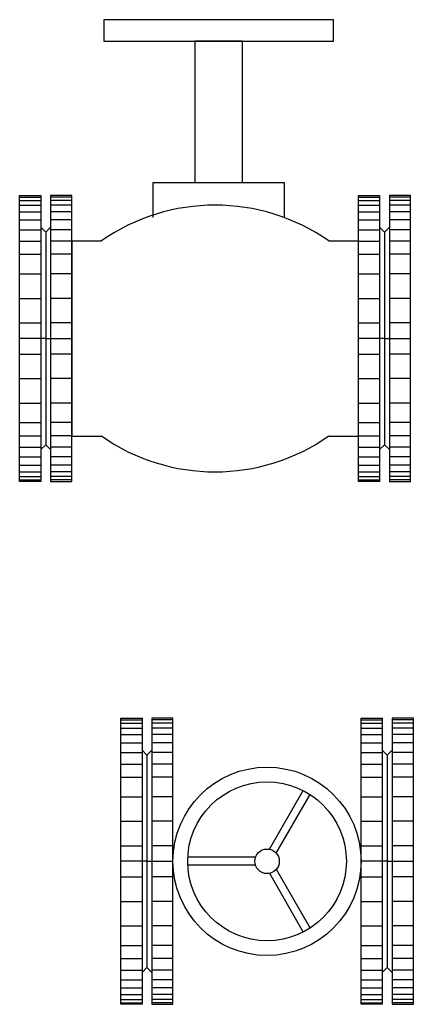
# Model space of a CAD drawing. Units: millimetres. Extents: x 68308 to 68843, y 12275 to 13613.
import ezdxf

# ---------------------------------------------------------------- set-up
doc = ezdxf.new("R2010")
doc.units = ezdxf.units.MM
doc.header["$LTSCALE"] = 600
doc.header["$MEASUREMENT"] = 0
doc.linetypes.add('CENTER', pattern=[2, 1.25, -0.25, 0.25, -0.25])
doc.layers.get('0').update_dxf_attribs({"linetype": 'CONTINUOUS'})
for name, color, linetype in [('251GACH_BONG', 251, 'CONTINUOUS'), ('2DUONGTAM', 2, 'CENTER'), ('7NETCOBAN', 7, 'CONTINUOUS'), ('ranh', 4, 'CONTINUOUS')]:
    doc.layers.add(name, color=color, linetype=linetype)

# ---------------------------------------------------------------- blocks, each defined once
blk = doc.blocks.new('BICH_THEP')
for p, q in [((0, -87.5), (0, 87.5)), ((0, 87.5), (13, 87.5)), ((13, 87.5), (13, -87.5)), ((16, 65), (13, 68)), ((16, 65), (16, -65)), ((16, -65), (13, -68)), ((13, -87.5), (0, -87.5))]:
    blk.add_line(p, q)
at = {"layer": '251GACH_BONG'}
for p, q in [((0, 86.5), (13, 86.5)), ((0, 84.5), (13, 84.5)), ((0, 81.5), (13, 81.5)), ((0, 77.5), (13, 77.5)), ((0, 72.5), (13, 72.5)), ((0, 66.5), (13, 66.5)), ((0, 59.5), (13, 59.5)), ((0, 51.5), (13, 51.5)), ((0, 39.5), (13, 39.5)), ((0, 24.5), (13, 24.5)), ((0, 9.5), (13, 9.5)), ((0, -9.5), (13, -9.5)), ((0, -24.5), (13, -24.5)), ((0, -39.5), (13, -39.5)), ((0, -51.5), (13, -51.5)), ((0, -59.5), (13, -59.5)), ((0, -66.5), (13, -66.5)), ((0, -72.5), (13, -72.5)), ((0, -77.5), (13, -77.5)), ((0, -81.5), (13, -81.5)), ((0, -84.5), (13, -84.5)), ((0, -86.5), (13, -86.5))]:
    blk.add_line(p, q, dxfattribs=at)
at = {"layer": '2DUONGTAM'}
blk.add_line((16, 0), (0, 0), dxfattribs=at)
blk = doc.blocks.new('MBMD VAN')
for p, q in [((68647.5, 12485.8), (68693.6, 12565.5)), ((68656.9, 12480.4), (68702.9, 12560.1)), ((68628.6, 12474.8), (68536.5, 12474.8)), ((68628.6, 12464), (68536.5, 12464)), ((68656.9, 12458.5), (68702.9, 12378.7)), ((68647.5, 12453.1), (68693.6, 12373.3))]:
    blk.add_line(p, q)
for points in [[(68734.6, 13612.8), (68422.2, 13612.8), (68422.2, 13583.6), (68734.6, 13583.6)], [(68610.9, 13583.6), (68545.9, 13583.6), (68545.9, 13391.8), (68610.9, 13391.8)]]:
    blk.add_lwpolyline(points, close=True)
for points in [[(68489.3, 13344), (68489.3, 13391.8), (68667.5, 13391.8), (68667.5, 13344)], [(68419, 13312.1), (68378.7, 13312.1), (68378.7, 13047.2), (68419, 13047.2)], [(68728.3, 13047.2), (68768.6, 13047.2), (68768.6, 13312.1), (68728.3, 13312.1)]]:
    blk.add_lwpolyline(points)
for radius in [128, 108, 16.7]:
    blk.add_circle((68644.3, 12469.4), radius)
for centre, start, end in [((68573.6, 13091.1), 55.0145, 124.9855), ((68573.6, 13268.3), 235.0145, 304.9855)]:
    blk.add_arc(centre, 269.8, start, end)
at = {"layer": '7NETCOBAN', "yscale": 2.220749999985856, "zscale": 2.22075}
for p, xscale in [((68307.6, 13179.7), 2.22074999997858), ((68378.7, 13179.7), -2.22074999997858), ((68768.6, 13179.7), 2.22074999997858), ((68839.6, 13179.7), -2.22074999997858), ((68445.3, 12469.4), 2.22074999997858), ((68516.3, 12469.4), -2.22074999997858), ((68772.3, 12469.4), 2.22074999997858), ((68843.4, 12469.4), -2.22074999997858)]:
    blk.add_blockref('BICH_THEP', p, dxfattribs=dict(at, xscale=xscale))

msp = doc.modelspace()

# ---------------------------------------------------------------- block references
at = {"layer": 'ranh'}
msp.add_blockref('MBMD VAN', (0, 0), dxfattribs=at)

doc.saveas('drawing.dxf')
